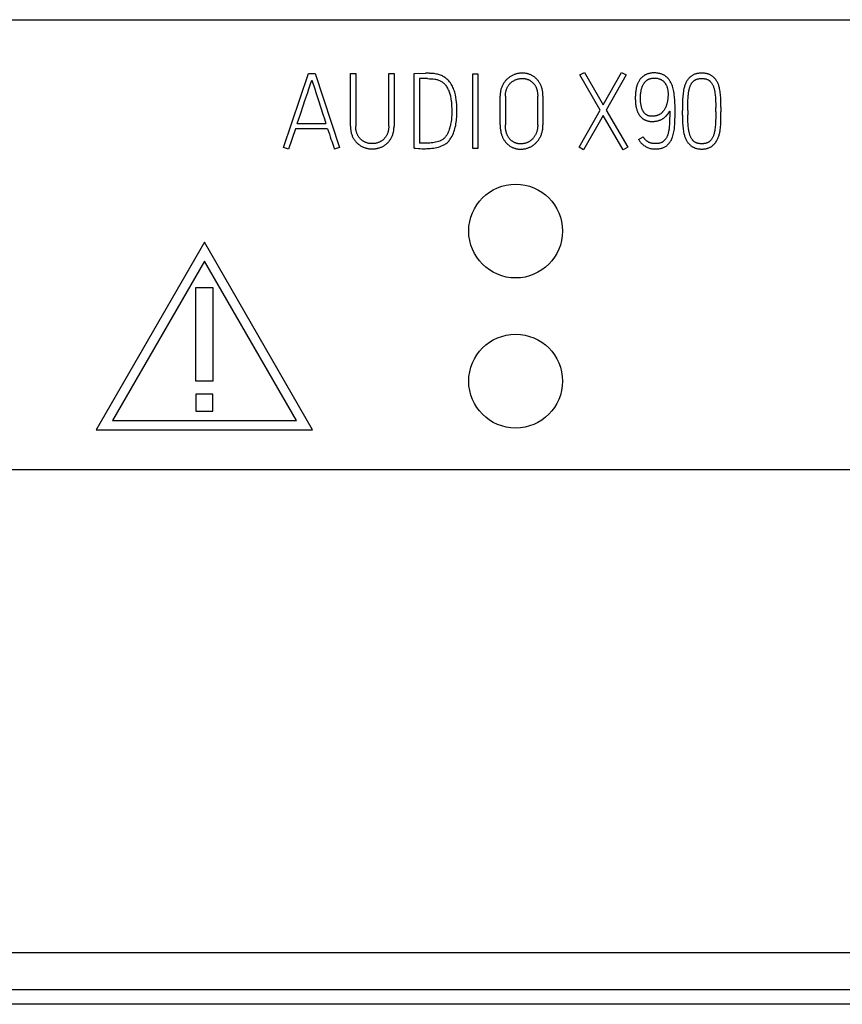
# Model space of a CAD drawing. Extents: x 0 to 841, y 0 to 594.
# Drawn here: x 705 to 716, y 235 to 248 of the extents above; entities that cross this region are included whole.
import ezdxf

# ---------------------------------------------------------------- set-up
doc = ezdxf.new("R2010")
doc.units = 0
doc.header["$LTSCALE"] = 46.255
doc.layers.add('15000_BACK', color=7, linetype='CONTINUOUS')

msp = doc.modelspace()

# ---------------------------------------------------------------- linework, layer by layer
at = {"layer": '15000_BACK', "color": 7, "linetype": 'CONTINUOUS'}
for p, q in [((608.897, 248.295), (723.897, 248.295)), ((708.927, 246.593), (709.259, 247.579)), ((709.259, 247.579), (709.348, 247.579)), ((709.278, 247.415), (709.303, 247.49)), ((709.303, 247.49), (709.308, 247.474)), ((709.348, 247.579), (709.671, 246.593)), ((709.818, 247.579), (709.889, 247.579)), ((709.818, 246.874), (709.818, 247.579)), ((709.889, 247.579), (709.889, 246.874)), ((710.328, 247.579), (710.399, 247.579)), ((710.328, 246.874), (710.328, 247.579)), ((710.399, 247.579), (710.399, 246.874)), ((710.667, 247.58), (710.819, 247.582)), ((710.667, 246.585), (710.667, 247.58)), ((710.847, 247.51), (710.737, 247.51)), ((710.737, 247.51), (710.737, 246.65)), ((711.448, 247.575), (711.517, 247.575)), ((711.448, 246.578), (711.448, 247.575)), ((711.517, 247.575), (711.517, 246.578)), ((712.878, 247.558), (712.937, 247.593)), ((713.148, 247.091), (712.878, 247.558)), ((712.937, 247.593), (713.187, 247.16)), ((713.187, 247.16), (713.432, 247.593)), ((713.495, 247.558), (713.228, 247.089)), ((713.432, 247.593), (713.495, 247.558)), ((709.308, 247.474), (709.341, 247.373)), ((711.814, 246.894), (711.814, 247.275)), ((711.883, 247.275), (711.883, 246.894)), ((712.314, 246.894), (712.314, 247.275)), ((712.385, 247.275), (712.385, 246.894)), ((709.391, 247.219), (709.451, 247.035)), ((712.866, 246.596), (713.148, 247.091)), ((714.687, 247.069), (714.687, 247.127)), ((714.757, 247.131), (714.757, 247.069)), ((709.109, 246.912), (709.15, 247.035)), ((713.188, 247.02), (712.927, 246.561)), ((713.454, 246.561), (713.188, 247.02)), ((713.228, 247.089), (713.516, 246.596)), ((714.245, 247.021), (714.245, 247.084)), ((714.316, 247.084), (714.316, 247.027)), ((709.086, 246.841), (708.994, 246.571)), ((709.514, 246.841), (709.086, 246.841)), ((709.109, 246.912), (709.491, 246.912)), ((713.66, 246.7), (713.722, 246.733)), ((708.994, 246.571), (708.927, 246.593)), ((709.671, 246.593), (709.603, 246.571)), ((710.804, 246.648), (710.767, 246.648)), ((711.517, 246.578), (711.448, 246.578)), ((712.927, 246.561), (712.866, 246.596)), ((713.516, 246.596), (713.454, 246.561)), ((707.871, 245.328), (706.427, 242.828)), ((709.314, 242.828), (707.871, 245.328)), ((707.871, 245.078), (706.644, 242.953)), ((709.098, 242.953), (707.871, 245.078)), ((707.758, 244.728), (707.983, 244.728)), ((707.758, 243.478), (707.758, 244.728)), ((707.983, 244.728), (707.983, 243.478)), ((707.983, 243.478), (707.758, 243.478)), ((707.983, 243.303), (707.758, 243.303)), ((707.758, 243.303), (707.758, 243.078)), ((707.983, 243.078), (707.983, 243.303)), ((707.758, 243.078), (707.983, 243.078)), ((706.644, 242.953), (709.098, 242.953)), ((706.427, 242.828), (709.314, 242.828)), ((723.897, 242.295), (668.897, 242.295)), ((606.787, 235.865), (726.008, 235.865)), ((726.008, 235.366), (606.787, 235.366)), ((725.663, 235.173), (607.068, 235.173))]:
    msp.add_line(p, q, dxfattribs=at)
for points in [[(710.726, 246.579), (710.748, 246.577), (710.772, 246.576), (710.798, 246.576), (710.817, 246.576), (710.838, 246.577), (710.859, 246.578), (710.881, 246.58), (710.903, 246.582), (710.925, 246.585), (710.947, 246.589), (710.969, 246.593), (710.991, 246.598), (711.013, 246.605), (711.034, 246.612), (711.054, 246.621), (711.065, 246.626), (711.076, 246.632), (711.086, 246.639), (711.096, 246.646), (711.106, 246.654), (711.115, 246.663), (711.124, 246.672), (711.132, 246.682), (711.14, 246.692), (711.148, 246.703), (711.155, 246.714), (711.162, 246.725), (711.172, 246.743), (711.181, 246.762), (711.19, 246.781), (711.197, 246.801), (711.204, 246.821), (711.21, 246.842), (711.216, 246.864), (711.221, 246.885), (711.225, 246.907), (711.228, 246.929), (711.231, 246.951), (711.234, 246.974), (711.236, 246.995), (711.237, 247.017), (711.238, 247.039), (711.238, 247.06), (711.238, 247.083), (711.238, 247.108), (711.237, 247.136), (711.235, 247.165), (711.233, 247.196), (711.229, 247.228), (711.224, 247.261), (711.217, 247.294), (711.209, 247.327), (711.204, 247.344), (711.198, 247.36), (711.192, 247.376), (711.185, 247.392), (711.178, 247.408), (711.169, 247.423), (711.161, 247.438), (711.151, 247.452), (711.14, 247.466), (711.129, 247.479), (711.117, 247.492), (711.104, 247.504), (711.095, 247.512), (711.086, 247.519), (711.076, 247.526), (711.065, 247.533), (711.054, 247.539), (711.043, 247.545), (711.031, 247.55), (711.019, 247.555), (711.006, 247.56), (710.993, 247.564), (710.979, 247.568), (710.964, 247.571), (710.949, 247.574), (710.933, 247.576), (710.917, 247.578)], [(710.847, 247.51), (710.872, 247.509), (710.896, 247.508), (710.921, 247.506), (710.944, 247.503), (710.954, 247.501), (710.965, 247.499), (710.975, 247.496), (710.984, 247.493), (710.994, 247.489), (711.004, 247.485), (711.014, 247.481), (711.023, 247.476), (711.032, 247.471), (711.04, 247.466), (711.048, 247.46), (711.056, 247.454), (711.063, 247.448), (711.07, 247.441), (711.077, 247.434), (711.083, 247.426), (711.091, 247.416), (711.098, 247.405), (711.105, 247.394), (711.112, 247.383), (711.118, 247.371), (711.123, 247.359), (711.129, 247.346), (711.134, 247.333), (711.138, 247.32), (711.142, 247.307), (711.146, 247.293), (711.15, 247.279), (711.153, 247.265), (711.156, 247.251), (711.158, 247.236), (711.161, 247.214), (711.163, 247.191), (711.165, 247.169), (711.166, 247.146), (711.168, 247.101), (711.169, 247.057), (711.169, 247.038), (711.168, 247.019), (711.167, 246.999), (711.165, 246.979), (711.163, 246.96), (711.16, 246.94), (711.157, 246.921), (711.154, 246.902), (711.15, 246.883), (711.145, 246.865), (711.14, 246.847), (711.135, 246.83), (711.129, 246.813), (711.122, 246.797), (711.115, 246.782), (711.107, 246.767), (711.102, 246.758), (711.096, 246.749), (711.09, 246.741), (711.084, 246.732), (711.077, 246.725), (711.07, 246.717), (711.063, 246.711), (711.056, 246.704), (711.048, 246.699), (711.041, 246.693), (711.033, 246.689), (711.025, 246.684), (711.016, 246.681), (711.008, 246.677), (710.99, 246.671), (710.972, 246.666), (710.953, 246.662), (710.934, 246.658), (710.915, 246.655), (710.896, 246.653), (710.876, 246.651), (710.857, 246.65), (710.839, 246.649), (710.821, 246.648), (710.804, 246.648)], [(710.917, 247.578), (710.91, 247.578), (710.904, 247.579), (710.897, 247.579), (710.891, 247.58), (710.884, 247.58), (710.876, 247.58), (710.868, 247.581), (710.86, 247.581), (710.852, 247.581), (710.845, 247.581), (710.839, 247.582), (710.832, 247.582), (710.826, 247.582), (710.819, 247.582)], [(712.385, 247.275), (712.385, 247.287), (712.385, 247.298), (712.384, 247.31), (712.383, 247.321), (712.381, 247.332), (712.38, 247.343), (712.378, 247.354), (712.375, 247.364), (712.373, 247.375), (712.37, 247.385), (712.367, 247.395), (712.363, 247.405), (712.359, 247.414), (712.355, 247.424), (712.351, 247.433), (712.346, 247.442), (712.341, 247.451), (712.336, 247.459), (712.331, 247.468), (712.325, 247.476), (712.319, 247.484), (712.312, 247.491), (712.306, 247.498), (712.299, 247.505), (712.293, 247.512), (712.287, 247.517), (712.28, 247.523), (712.274, 247.528), (712.267, 247.534), (712.26, 247.539), (712.253, 247.543), (712.245, 247.548), (712.238, 247.552), (712.23, 247.556), (712.222, 247.56), (712.214, 247.563), (712.206, 247.566), (712.197, 247.569), (712.189, 247.572), (712.18, 247.574), (712.172, 247.576), (712.163, 247.578), (712.154, 247.58), (712.145, 247.581), (712.136, 247.582), (712.127, 247.583), (712.118, 247.583), (712.109, 247.583), (712.1, 247.583), (712.091, 247.583), (712.082, 247.582), (712.073, 247.581), (712.064, 247.58), (712.055, 247.578), (712.046, 247.576), (712.038, 247.574), (712.029, 247.572), (712.02, 247.569), (712.011, 247.566), (712.002, 247.563), (711.994, 247.56), (711.985, 247.556), (711.977, 247.552), (711.968, 247.548), (711.96, 247.543), (711.952, 247.538), (711.944, 247.533), (711.937, 247.528), (711.929, 247.522), (711.922, 247.516), (711.914, 247.51), (711.907, 247.504), (711.9, 247.497), (711.894, 247.491), (711.887, 247.483), (711.881, 247.476), (711.875, 247.468), (711.869, 247.46), (711.864, 247.452), (711.858, 247.444), (711.853, 247.435), (711.848, 247.426), (711.844, 247.417), (711.839, 247.408), (711.835, 247.398), (711.831, 247.388), (711.828, 247.378), (711.825, 247.367), (711.822, 247.356), (711.82, 247.345), (711.818, 247.334), (711.817, 247.323), (711.815, 247.311), (711.814, 247.299), (711.814, 247.287), (711.814, 247.275)], [(711.883, 247.275), (711.883, 247.285), (711.884, 247.294), (711.884, 247.303), (711.885, 247.313), (711.886, 247.321), (711.888, 247.33), (711.89, 247.338), (711.892, 247.347), (711.894, 247.355), (711.897, 247.362), (711.899, 247.37), (711.902, 247.378), (711.906, 247.385), (711.909, 247.392), (711.913, 247.399), (711.917, 247.406), (711.921, 247.412), (711.925, 247.418), (711.929, 247.425), (711.934, 247.431), (711.939, 247.436), (711.943, 247.442), (711.949, 247.447), (711.954, 247.452), (711.959, 247.457), (711.965, 247.462), (711.97, 247.466), (711.976, 247.47), (711.982, 247.474), (711.988, 247.478), (711.994, 247.482), (712, 247.485), (712.007, 247.489), (712.013, 247.492), (712.02, 247.494), (712.027, 247.497), (712.033, 247.5), (712.04, 247.502), (712.047, 247.504), (712.054, 247.506), (712.061, 247.507), (712.068, 247.509), (712.075, 247.51), (712.081, 247.511), (712.088, 247.511), (712.095, 247.512), (712.102, 247.512), (712.109, 247.512), (712.116, 247.512), (712.122, 247.512), (712.129, 247.512), (712.136, 247.511), (712.142, 247.51), (712.149, 247.509), (712.155, 247.508), (712.162, 247.506), (712.168, 247.504), (712.174, 247.503), (712.18, 247.5), (712.186, 247.498), (712.192, 247.496), (712.197, 247.493), (712.203, 247.49), (712.208, 247.487), (712.214, 247.484), (712.219, 247.48), (712.225, 247.477), (712.23, 247.473), (712.235, 247.469), (712.24, 247.464), (712.245, 247.46), (712.249, 247.456), (712.254, 247.451), (712.258, 247.446), (712.263, 247.441), (712.267, 247.436), (712.271, 247.43), (712.275, 247.425), (712.279, 247.419), (712.282, 247.414), (712.285, 247.408), (712.289, 247.401), (712.292, 247.395), (712.295, 247.388), (712.297, 247.382), (712.3, 247.375), (712.302, 247.368), (712.304, 247.361), (712.306, 247.355), (712.307, 247.348), (712.309, 247.339), (712.31, 247.33), (712.312, 247.321), (712.313, 247.312), (712.313, 247.303), (712.314, 247.293), (712.314, 247.284), (712.314, 247.275)], [(714.088, 247.46), (714.082, 247.47), (714.076, 247.48), (714.07, 247.489), (714.063, 247.499), (714.058, 247.505), (714.053, 247.511), (714.047, 247.518), (714.041, 247.523), (714.035, 247.529), (714.028, 247.535), (714.022, 247.54), (714.015, 247.545), (714.008, 247.55), (714, 247.554), (713.993, 247.558), (713.985, 247.562), (713.977, 247.566), (713.968, 247.57), (713.959, 247.573), (713.951, 247.575), (713.941, 247.578), (713.931, 247.58), (713.922, 247.582), (713.912, 247.583), (713.901, 247.584), (713.89, 247.585), (713.879, 247.586), (713.868, 247.586), (713.859, 247.586), (713.849, 247.585), (713.84, 247.585), (713.831, 247.584), (713.821, 247.582), (713.812, 247.581), (713.803, 247.579), (713.794, 247.577), (713.786, 247.574), (713.778, 247.572), (713.77, 247.569), (713.762, 247.565), (713.754, 247.562), (713.747, 247.558), (713.739, 247.554), (713.732, 247.549), (713.725, 247.544), (713.718, 247.539), (713.712, 247.534), (713.705, 247.528), (713.699, 247.522), (713.693, 247.516), (713.687, 247.51), (713.682, 247.503), (713.676, 247.496), (713.671, 247.488), (713.666, 247.48), (713.661, 247.472), (713.657, 247.464), (713.652, 247.456), (713.649, 247.447), (713.645, 247.439), (713.641, 247.429), (713.638, 247.418), (713.634, 247.408), (713.632, 247.397), (713.629, 247.387), (713.627, 247.376), (713.625, 247.366), (713.623, 247.355), (713.621, 247.34), (713.619, 247.325), (713.618, 247.311), (713.617, 247.296), (713.616, 247.281), (713.615, 247.266), (713.615, 247.252), (713.615, 247.238), (713.616, 247.224), (713.616, 247.21), (713.617, 247.196), (713.619, 247.182), (713.62, 247.168), (713.622, 247.154), (713.624, 247.141), (713.626, 247.131), (713.629, 247.121), (713.631, 247.111), (713.634, 247.101), (713.637, 247.091), (713.64, 247.082), (713.644, 247.072), (713.647, 247.063), (713.652, 247.054), (713.657, 247.044)], [(713.685, 247.252), (713.685, 247.263), (713.685, 247.275), (713.686, 247.288), (713.687, 247.301), (713.689, 247.316), (713.69, 247.33), (713.692, 247.34), (713.693, 247.35), (713.695, 247.36), (713.697, 247.367), (713.699, 247.374), (713.701, 247.381), (713.704, 247.389), (713.706, 247.396), (713.709, 247.403), (713.711, 247.41), (713.715, 247.417), (713.718, 247.423), (713.721, 247.43), (713.725, 247.437), (713.729, 247.443), (713.732, 247.448), (713.736, 247.453), (713.739, 247.458), (713.743, 247.462), (713.747, 247.467), (713.751, 247.471), (713.756, 247.475), (713.76, 247.48), (713.765, 247.484), (713.769, 247.487), (713.774, 247.491), (713.778, 247.494), (713.782, 247.496), (713.787, 247.499), (713.792, 247.501), (713.796, 247.504), (713.802, 247.506), (713.807, 247.508), (713.812, 247.509), (713.818, 247.511), (713.824, 247.512), (713.829, 247.513), (713.836, 247.514), (713.842, 247.515), (713.848, 247.516), (713.855, 247.516), (713.861, 247.516), (713.868, 247.517), (713.876, 247.516), (713.884, 247.516), (713.892, 247.515), (713.899, 247.515), (713.907, 247.514), (713.914, 247.512), (713.921, 247.511), (713.928, 247.509), (713.933, 247.507), (713.938, 247.505), (713.943, 247.504), (713.948, 247.501), (713.953, 247.499), (713.959, 247.496), (713.964, 247.493), (713.97, 247.49), (713.975, 247.486), (713.98, 247.483), (713.985, 247.479), (713.99, 247.475), (713.994, 247.471), (713.998, 247.467), (714.002, 247.462), (714.006, 247.458), (714.01, 247.453), (714.014, 247.448), (714.017, 247.443), (714.02, 247.438), (714.023, 247.432), (714.026, 247.427), (714.029, 247.421), (714.031, 247.416), (714.034, 247.41), (714.037, 247.402), (714.039, 247.394), (714.042, 247.385), (714.044, 247.377), (714.046, 247.368), (714.048, 247.36), (714.049, 247.351), (714.05, 247.342), (714.051, 247.334), (714.052, 247.325), (714.052, 247.316), (714.052, 247.307), (714.052, 247.292), (714.052, 247.277)], [(714.757, 247.131), (714.756, 247.177), (714.755, 247.22), (714.755, 247.241), (714.754, 247.262), (714.752, 247.282), (714.751, 247.302), (714.748, 247.321), (714.746, 247.34), (714.743, 247.358), (714.739, 247.376), (714.736, 247.388), (714.733, 247.399), (714.73, 247.41), (714.727, 247.421), (714.723, 247.431), (714.719, 247.442), (714.714, 247.452), (714.71, 247.461), (714.704, 247.471), (714.699, 247.48), (714.693, 247.489), (714.687, 247.498), (714.68, 247.506), (714.673, 247.514), (714.665, 247.522), (714.659, 247.528), (714.653, 247.533), (714.647, 247.538), (714.641, 247.543), (714.634, 247.548), (714.627, 247.552), (714.62, 247.556), (714.613, 247.56), (714.605, 247.563), (714.597, 247.567), (714.589, 247.569), (714.582, 247.572), (714.574, 247.574), (714.565, 247.576), (714.556, 247.578), (714.547, 247.58), (714.538, 247.581), (714.529, 247.582), (714.52, 247.583), (714.511, 247.583), (714.502, 247.583), (714.492, 247.583), (714.483, 247.583), (714.474, 247.582), (714.465, 247.581), (714.456, 247.58), (714.447, 247.578), (714.438, 247.576), (714.43, 247.574), (714.422, 247.572), (714.414, 247.569), (714.406, 247.567), (714.398, 247.563), (714.391, 247.56), (714.383, 247.556), (714.376, 247.552), (714.369, 247.548), (714.363, 247.543), (714.356, 247.538), (714.35, 247.533), (714.344, 247.528), (714.338, 247.522), (714.33, 247.514), (714.323, 247.506), (714.317, 247.498), (714.31, 247.489), (714.304, 247.48), (714.299, 247.471), (714.294, 247.461), (714.289, 247.452), (714.285, 247.442), (714.28, 247.431), (714.277, 247.421), (714.273, 247.41), (714.27, 247.399), (714.267, 247.388), (714.264, 247.376), (714.26, 247.358), (714.257, 247.34), (714.254, 247.321), (714.252, 247.302), (714.25, 247.282), (714.248, 247.262), (714.247, 247.241), (714.246, 247.22), (714.246, 247.177), (714.245, 247.131), (714.245, 247.084)], [(714.316, 247.084), (714.316, 247.127), (714.316, 247.169), (714.317, 247.209), (714.318, 247.228), (714.319, 247.247), (714.32, 247.265), (714.321, 247.283), (714.323, 247.3), (714.325, 247.317), (714.326, 247.328), (714.328, 247.338), (714.33, 247.349), (714.332, 247.359), (714.334, 247.369), (714.337, 247.378), (714.339, 247.388), (714.342, 247.397), (714.346, 247.406), (714.349, 247.414), (714.353, 247.422), (714.357, 247.43), (714.36, 247.436), (714.363, 247.442), (714.367, 247.447), (714.371, 247.452), (714.375, 247.458), (714.379, 247.463), (714.383, 247.467), (714.388, 247.472), (714.392, 247.476), (714.397, 247.481), (714.402, 247.484), (714.407, 247.488), (714.412, 247.491), (714.418, 247.495), (714.423, 247.497), (714.428, 247.499), (714.434, 247.502), (714.439, 247.503), (714.445, 247.505), (714.45, 247.507), (714.456, 247.508), (714.463, 247.509), (714.471, 247.51), (714.479, 247.511), (714.486, 247.512), (714.494, 247.512), (714.502, 247.512), (714.509, 247.512), (714.517, 247.512), (714.524, 247.511), (714.532, 247.51), (714.539, 247.509), (714.547, 247.508), (714.553, 247.506), (714.56, 247.505), (714.566, 247.502), (714.573, 247.5), (714.579, 247.497), (714.585, 247.495), (714.59, 247.492), (714.594, 247.489), (714.599, 247.486), (714.603, 247.483), (714.607, 247.479), (714.611, 247.476), (714.615, 247.472), (714.62, 247.468), (714.624, 247.463), (714.628, 247.458), (714.632, 247.452), (714.637, 247.445), (714.641, 247.438), (714.646, 247.43), (714.65, 247.422), (714.654, 247.414), (714.657, 247.406), (714.66, 247.397), (714.663, 247.388), (714.666, 247.378), (714.669, 247.369), (714.671, 247.359), (714.673, 247.349), (714.675, 247.338), (714.677, 247.328), (714.678, 247.317), (714.68, 247.3), (714.682, 247.283), (714.684, 247.265), (714.685, 247.247), (714.686, 247.228), (714.686, 247.209), (714.687, 247.169), (714.687, 247.127)], [(709.249, 247.326), (709.264, 247.373), (709.278, 247.415)], [(709.341, 247.373), (709.356, 247.326), (709.391, 247.219)], [(713.66, 246.7), (713.665, 246.69), (713.671, 246.681), (713.677, 246.672), (713.684, 246.663), (713.691, 246.654), (713.698, 246.646), (713.706, 246.639), (713.714, 246.632), (713.723, 246.625), (713.731, 246.618), (713.741, 246.612), (713.75, 246.606), (713.76, 246.601), (713.77, 246.596), (713.78, 246.591), (713.79, 246.587), (713.801, 246.584), (713.812, 246.58), (713.823, 246.578), (713.834, 246.576), (713.845, 246.574), (713.857, 246.573), (713.869, 246.572), (713.88, 246.572), (713.893, 246.572), (713.905, 246.573), (713.917, 246.574), (713.929, 246.575), (713.942, 246.577), (713.952, 246.579), (713.963, 246.581), (713.973, 246.584), (713.983, 246.588), (713.993, 246.591), (714.001, 246.595), (714.01, 246.6), (714.018, 246.605), (714.026, 246.61), (714.034, 246.616), (714.042, 246.623), (714.051, 246.631), (714.059, 246.639), (714.066, 246.648), (714.073, 246.657), (714.08, 246.667), (714.086, 246.676), (714.092, 246.686), (714.098, 246.697), (714.103, 246.708), (714.108, 246.719), (714.112, 246.731), (714.117, 246.747), (714.122, 246.764), (714.126, 246.781), (714.13, 246.799), (714.133, 246.817), (714.136, 246.835), (714.138, 246.854), (714.14, 246.874), (714.141, 246.893), (714.142, 246.924), (714.143, 246.954), (714.145, 247.016), (714.145, 247.078), (714.145, 247.112), (714.145, 247.148), (714.144, 247.185), (714.142, 247.223), (714.139, 247.261), (714.135, 247.299), (714.132, 247.317), (714.129, 247.336), (714.125, 247.354), (714.121, 247.372), (714.116, 247.39), (714.111, 247.407), (714.105, 247.424), (714.098, 247.44), (714.093, 247.45), (714.088, 247.46)], [(709.15, 247.035), (709.192, 247.16), (709.212, 247.219), (709.249, 247.326)], [(714.052, 247.277), (714.051, 247.266), (714.05, 247.255), (714.049, 247.244), (714.048, 247.233), (714.047, 247.222), (714.045, 247.211), (714.043, 247.203), (714.042, 247.195), (714.04, 247.187), (714.038, 247.179), (714.036, 247.171), (714.033, 247.163), (714.031, 247.155), (714.028, 247.147), (714.025, 247.14), (714.022, 247.132), (714.019, 247.126), (714.017, 247.12), (714.014, 247.114), (714.01, 247.108), (714.007, 247.102), (714.004, 247.097), (714, 247.091), (713.996, 247.086), (713.993, 247.08), (713.989, 247.075), (713.984, 247.07), (713.98, 247.065), (713.976, 247.061), (713.972, 247.057), (713.968, 247.053), (713.963, 247.049), (713.958, 247.045), (713.954, 247.042), (713.949, 247.038), (713.944, 247.035), (713.939, 247.032), (713.933, 247.029), (713.928, 247.026), (713.922, 247.024), (713.916, 247.021), (713.91, 247.019), (713.904, 247.017), (713.897, 247.015), (713.89, 247.014), (713.883, 247.012), (713.876, 247.011), (713.87, 247.01), (713.864, 247.009), (713.857, 247.008), (713.851, 247.008), (713.844, 247.008), (713.839, 247.008), (713.833, 247.008), (713.828, 247.008), (713.822, 247.009), (713.817, 247.009), (713.812, 247.01), (713.806, 247.011), (713.801, 247.013), (713.795, 247.014), (713.789, 247.016), (713.784, 247.018), (713.779, 247.02), (713.773, 247.023), (713.769, 247.025), (713.765, 247.028), (713.761, 247.03), (713.757, 247.033), (713.753, 247.036), (713.749, 247.039), (713.746, 247.042), (713.742, 247.046), (713.738, 247.05), (713.735, 247.054), (713.731, 247.058), (713.728, 247.063), (713.725, 247.067), (713.722, 247.072), (713.719, 247.076), (713.717, 247.081), (713.714, 247.086), (713.712, 247.091), (713.709, 247.097), (713.706, 247.104), (713.704, 247.111), (713.701, 247.118), (713.699, 247.125), (713.697, 247.132), (713.696, 247.139), (713.694, 247.146), (713.693, 247.153), (713.692, 247.161), (713.69, 247.171), (713.689, 247.181), (713.687, 247.191), (713.687, 247.201), (713.686, 247.211), (713.685, 247.221), (713.685, 247.231), (713.685, 247.241), (713.685, 247.252)], [(709.451, 247.035), (709.471, 246.973), (709.491, 246.912)], [(713.657, 247.044), (713.66, 247.039), (713.663, 247.033), (713.666, 247.028), (713.67, 247.023), (713.673, 247.018), (713.677, 247.013), (713.681, 247.009), (713.685, 247.004), (713.689, 246.999), (713.693, 246.995), (713.697, 246.991), (713.701, 246.987), (713.706, 246.983), (713.71, 246.98), (713.715, 246.976), (713.72, 246.973), (713.724, 246.97), (713.729, 246.967), (713.734, 246.964), (713.739, 246.962), (713.745, 246.959), (713.75, 246.957), (713.756, 246.954), (713.761, 246.952), (713.767, 246.95), (713.772, 246.949), (713.778, 246.947), (713.784, 246.945), (713.79, 246.944), (713.796, 246.943), (713.803, 246.941), (713.809, 246.94), (713.816, 246.94), (713.822, 246.939), (713.829, 246.938), (713.835, 246.938), (713.842, 246.938), (713.848, 246.938), (713.855, 246.939), (713.862, 246.939), (713.869, 246.94), (713.876, 246.941), (713.883, 246.942), (713.89, 246.943), (713.898, 246.944), (713.905, 246.946), (713.913, 246.947), (713.92, 246.949), (713.928, 246.951), (713.934, 246.954), (713.941, 246.956), (713.947, 246.958), (713.954, 246.961), (713.96, 246.964), (713.966, 246.967), (713.972, 246.97), (713.978, 246.973), (713.983, 246.977), (713.989, 246.98), (713.994, 246.984), (714, 246.988), (714.005, 246.992), (714.01, 246.996), (714.015, 247.001), (714.02, 247.005), (714.025, 247.01), (714.029, 247.015), (714.034, 247.02), (714.038, 247.026)], [(714.074, 247.078), (714.074, 247.044), (714.074, 247.011), (714.073, 246.98), (714.072, 246.949), (714.071, 246.92), (714.07, 246.892), (714.068, 246.875), (714.067, 246.858), (714.065, 246.84), (714.063, 246.829), (714.061, 246.818), (714.059, 246.806), (714.057, 246.795), (714.054, 246.785), (714.052, 246.775), (714.049, 246.765), (714.045, 246.755), (714.043, 246.748), (714.04, 246.741), (714.037, 246.734), (714.034, 246.728), (714.03, 246.721), (714.027, 246.715), (714.023, 246.709), (714.019, 246.704), (714.015, 246.698), (714.011, 246.693), (714.006, 246.688), (714.002, 246.684), (713.997, 246.679), (713.992, 246.675), (713.987, 246.671), (713.983, 246.668), (713.978, 246.665), (713.973, 246.662), (713.968, 246.66), (713.963, 246.658), (713.958, 246.655), (713.951, 246.653), (713.944, 246.651), (713.937, 246.649), (713.93, 246.647), (713.922, 246.646), (713.914, 246.645), (713.906, 246.644), (713.897, 246.643), (713.889, 246.643), (713.88, 246.643), (713.872, 246.643), (713.863, 246.643), (713.855, 246.644), (713.846, 246.645), (713.84, 246.646), (713.834, 246.648), (713.828, 246.649), (713.821, 246.651), (713.815, 246.653), (713.809, 246.655), (713.804, 246.658), (713.798, 246.66), (713.792, 246.663), (713.787, 246.666), (713.781, 246.67), (713.776, 246.673), (713.771, 246.676), (713.766, 246.68), (713.761, 246.684), (713.757, 246.688), (713.752, 246.693), (713.748, 246.697), (713.744, 246.702), (713.74, 246.706), (713.736, 246.711), (713.732, 246.717), (713.729, 246.722), (713.725, 246.727), (713.722, 246.733)], [(714.038, 247.026), (714.04, 247.027), (714.041, 247.029), (714.043, 247.03), (714.044, 247.032), (714.045, 247.033), (714.047, 247.035), (714.048, 247.036), (714.049, 247.038), (714.051, 247.04), (714.052, 247.041), (714.053, 247.043), (714.054, 247.045), (714.056, 247.046), (714.057, 247.048), (714.058, 247.05), (714.06, 247.053), (714.062, 247.056), (714.063, 247.059), (714.066, 247.064), (714.069, 247.068), (714.071, 247.072), (714.073, 247.075), (714.074, 247.078)], [(714.245, 247.021), (714.246, 246.976), (714.246, 246.933), (714.247, 246.912), (714.248, 246.891), (714.25, 246.871), (714.252, 246.851), (714.254, 246.832), (714.257, 246.813), (714.26, 246.795), (714.264, 246.777), (714.267, 246.766), (714.27, 246.755), (714.273, 246.744), (714.277, 246.733), (714.28, 246.723), (714.285, 246.712), (714.289, 246.702), (714.294, 246.692), (714.299, 246.683), (714.303, 246.676), (714.308, 246.669), (714.312, 246.662), (714.317, 246.656), (714.324, 246.648), (714.332, 246.639), (714.339, 246.632), (714.345, 246.626), (714.351, 246.621), (714.357, 246.616), (714.364, 246.611), (714.37, 246.606), (714.377, 246.602), (714.384, 246.598), (714.391, 246.594), (714.399, 246.59), (714.406, 246.587), (714.414, 246.584), (714.422, 246.582), (714.43, 246.579), (714.438, 246.577), (714.447, 246.576), (714.456, 246.574), (714.465, 246.573), (714.474, 246.572), (714.483, 246.571), (714.492, 246.571), (714.502, 246.571), (714.511, 246.571), (714.52, 246.571), (714.529, 246.572), (714.538, 246.573), (714.547, 246.574), (714.556, 246.576), (714.565, 246.577), (714.572, 246.579), (714.58, 246.582), (714.588, 246.584), (714.596, 246.587), (714.603, 246.59), (714.611, 246.594), (714.618, 246.598), (714.625, 246.602), (714.632, 246.606), (714.638, 246.611), (714.645, 246.616), (714.651, 246.621), (714.657, 246.626), (714.663, 246.632), (714.67, 246.639), (714.677, 246.648), (714.684, 246.656), (714.69, 246.665), (714.696, 246.674), (714.702, 246.683), (714.707, 246.692), (714.712, 246.702), (714.717, 246.712), (714.721, 246.723), (714.725, 246.733), (714.728, 246.744), (714.732, 246.755), (714.735, 246.766), (714.738, 246.777), (714.741, 246.789), (714.743, 246.801), (714.745, 246.813), (714.748, 246.832), (714.75, 246.851), (714.752, 246.871), (714.754, 246.891), (714.755, 246.912), (714.755, 246.933), (714.756, 246.976), (714.757, 247.021), (714.757, 247.069)], [(714.687, 247.069), (714.687, 247.027), (714.687, 246.986), (714.686, 246.946), (714.685, 246.928), (714.685, 246.909), (714.683, 246.891), (714.682, 246.873), (714.68, 246.855), (714.678, 246.838), (714.676, 246.828), (714.674, 246.817), (714.672, 246.806), (714.67, 246.796), (714.668, 246.786), (714.665, 246.776), (714.662, 246.767), (714.659, 246.757), (714.656, 246.748), (714.652, 246.74), (714.648, 246.731), (714.644, 246.723), (714.641, 246.717), (714.637, 246.711), (714.634, 246.706), (714.63, 246.7), (714.626, 246.695), (714.622, 246.69), (714.617, 246.685), (714.613, 246.68), (714.608, 246.676), (714.603, 246.672), (714.599, 246.668), (714.594, 246.665), (714.588, 246.662), (714.583, 246.659), (714.577, 246.656), (714.571, 246.653), (714.565, 246.651), (714.559, 246.649), (714.552, 246.647), (714.546, 246.646), (714.539, 246.644), (714.531, 246.643), (714.524, 246.642), (714.517, 246.642), (714.509, 246.641), (714.502, 246.641), (714.494, 246.641), (714.487, 246.642), (714.479, 246.642), (714.471, 246.643), (714.464, 246.644), (714.456, 246.646), (714.45, 246.647), (714.444, 246.649), (714.437, 246.651), (714.431, 246.653), (714.425, 246.656), (714.419, 246.659), (714.414, 246.662), (714.408, 246.665), (714.403, 246.668), (714.398, 246.672), (714.394, 246.676), (714.389, 246.68), (714.385, 246.685), (714.38, 246.69), (714.376, 246.695), (714.372, 246.7), (714.368, 246.706), (714.365, 246.711), (714.361, 246.717), (714.358, 246.723), (714.354, 246.731), (714.35, 246.74), (714.347, 246.748), (714.344, 246.757), (714.341, 246.767), (714.338, 246.776), (714.336, 246.786), (714.333, 246.796), (714.331, 246.806), (714.328, 246.822), (714.326, 246.838), (714.323, 246.855), (714.321, 246.873), (714.32, 246.891), (714.319, 246.909), (714.318, 246.928), (714.317, 246.946), (714.316, 246.986), (714.316, 247.027)], [(709.514, 246.841), (709.526, 246.803), (709.537, 246.768), (709.548, 246.734), (709.558, 246.703), (709.568, 246.675), (709.577, 246.65)], [(709.818, 246.874), (709.818, 246.862), (709.819, 246.85), (709.819, 246.838), (709.821, 246.827), (709.822, 246.816), (709.824, 246.805), (709.826, 246.794), (709.829, 246.783), (709.832, 246.773), (709.835, 246.763), (709.839, 246.753), (709.843, 246.743), (709.847, 246.734), (709.851, 246.725), (709.856, 246.716), (709.861, 246.708), (709.866, 246.7), (709.872, 246.692), (709.878, 246.684), (709.884, 246.676), (709.89, 246.669), (709.896, 246.662), (709.903, 246.656), (709.909, 246.649), (709.916, 246.643), (709.923, 246.637), (709.931, 246.631), (709.938, 246.626), (709.946, 246.62), (709.954, 246.616), (709.961, 246.611), (709.97, 246.606), (709.978, 246.602), (709.986, 246.598), (709.994, 246.595), (710.003, 246.591), (710.012, 246.588), (710.02, 246.586), (710.029, 246.583), (710.038, 246.581), (710.047, 246.579), (710.056, 246.577), (710.064, 246.575), (710.073, 246.574), (710.082, 246.573), (710.091, 246.573), (710.1, 246.572), (710.109, 246.572), (710.118, 246.572), (710.127, 246.573), (710.136, 246.573), (710.145, 246.574), (710.154, 246.575), (710.163, 246.577), (710.172, 246.579), (710.18, 246.581), (710.189, 246.583), (710.198, 246.586), (710.207, 246.588), (710.215, 246.591), (710.224, 246.595), (710.232, 246.598), (710.241, 246.602), (710.249, 246.606), (710.257, 246.611), (710.264, 246.616), (710.272, 246.62), (710.28, 246.626), (710.287, 246.631), (710.294, 246.637), (710.301, 246.643), (710.308, 246.649), (710.315, 246.656), (710.321, 246.662), (710.328, 246.669), (710.334, 246.676), (710.34, 246.684), (710.345, 246.692), (710.351, 246.7), (710.356, 246.708), (710.361, 246.716), (710.365, 246.725), (710.37, 246.734), (710.374, 246.743), (710.378, 246.753), (710.382, 246.763), (710.385, 246.773), (710.388, 246.783), (710.391, 246.794), (710.393, 246.805), (710.395, 246.816), (710.396, 246.827), (710.397, 246.838), (710.398, 246.85), (710.399, 246.862), (710.399, 246.874)], [(710.328, 246.874), (710.328, 246.865), (710.328, 246.855), (710.327, 246.846), (710.326, 246.836), (710.325, 246.829), (710.324, 246.823), (710.323, 246.816), (710.321, 246.809), (710.32, 246.802), (710.317, 246.794), (710.315, 246.786), (710.312, 246.779), (710.309, 246.771), (710.306, 246.764), (710.302, 246.757), (710.299, 246.75), (710.295, 246.744), (710.291, 246.737), (710.287, 246.731), (710.282, 246.725), (710.278, 246.72), (710.273, 246.714), (710.268, 246.709), (710.263, 246.704), (710.258, 246.699), (710.253, 246.694), (710.248, 246.69), (710.242, 246.686), (710.237, 246.682), (710.231, 246.678), (710.225, 246.674), (710.219, 246.671), (710.213, 246.667), (710.207, 246.664), (710.2, 246.662), (710.194, 246.659), (710.187, 246.657), (710.179, 246.654), (710.17, 246.651), (710.161, 246.649), (710.153, 246.647), (710.144, 246.646), (710.135, 246.644), (710.126, 246.643), (710.118, 246.643), (710.109, 246.643), (710.1, 246.643), (710.091, 246.643), (710.082, 246.644), (710.073, 246.646), (710.065, 246.647), (710.056, 246.649), (710.047, 246.651), (710.038, 246.654), (710.029, 246.657), (710.023, 246.659), (710.016, 246.662), (710.01, 246.664), (710.004, 246.667), (709.998, 246.671), (709.992, 246.674), (709.986, 246.678), (709.98, 246.682), (709.975, 246.686), (709.969, 246.69), (709.964, 246.694), (709.959, 246.699), (709.953, 246.704), (709.949, 246.709), (709.944, 246.714), (709.939, 246.72), (709.935, 246.725), (709.93, 246.731), (709.926, 246.737), (709.922, 246.744), (709.918, 246.75), (709.915, 246.757), (709.911, 246.764), (709.908, 246.771), (709.905, 246.779), (709.902, 246.786), (709.899, 246.794), (709.897, 246.802), (709.896, 246.809), (709.894, 246.816), (709.893, 246.823), (709.892, 246.829), (709.891, 246.836), (709.89, 246.846), (709.889, 246.855), (709.889, 246.865), (709.889, 246.874)], [(711.814, 246.894), (711.814, 246.882), (711.814, 246.87), (711.815, 246.858), (711.816, 246.846), (711.817, 246.834), (711.819, 246.823), (711.821, 246.811), (711.823, 246.799), (711.825, 246.79), (711.827, 246.78), (711.83, 246.771), (711.833, 246.762), (711.836, 246.753), (711.839, 246.744), (711.843, 246.735), (711.847, 246.727), (711.851, 246.718), (711.855, 246.71), (711.859, 246.702), (711.864, 246.694), (711.869, 246.687), (711.874, 246.679), (711.879, 246.672), (711.885, 246.665), (711.891, 246.658), (711.897, 246.651), (711.903, 246.645), (711.91, 246.638), (711.916, 246.632), (711.923, 246.626), (711.93, 246.621), (711.938, 246.615), (711.945, 246.61), (711.953, 246.606), (711.96, 246.601), (711.968, 246.597), (711.976, 246.593), (711.984, 246.59), (711.992, 246.586), (712, 246.583), (712.008, 246.581), (712.017, 246.578), (712.025, 246.576), (712.034, 246.574), (712.043, 246.573), (712.052, 246.571), (712.061, 246.57), (712.07, 246.57), (712.079, 246.569), (712.088, 246.569), (712.097, 246.569), (712.106, 246.57), (712.115, 246.571), (712.124, 246.572), (712.133, 246.573), (712.142, 246.574), (712.151, 246.576), (712.16, 246.578), (712.169, 246.581), (712.178, 246.584), (712.187, 246.587), (712.196, 246.59), (712.205, 246.594), (712.213, 246.598), (712.222, 246.602), (712.23, 246.606), (712.238, 246.611), (712.246, 246.616), (712.254, 246.621), (712.262, 246.627), (712.269, 246.633), (712.277, 246.639), (712.284, 246.646), (712.291, 246.652), (712.298, 246.66), (712.304, 246.667), (712.311, 246.675), (712.317, 246.682), (712.323, 246.691), (712.329, 246.699), (712.334, 246.708), (712.34, 246.716), (712.345, 246.726), (712.35, 246.735), (712.354, 246.745), (712.359, 246.754), (712.363, 246.765), (712.367, 246.775), (712.37, 246.786), (712.373, 246.797), (712.376, 246.806), (712.378, 246.815), (712.379, 246.824), (712.381, 246.834), (712.382, 246.843), (712.384, 246.856), (712.384, 246.868), (712.385, 246.881), (712.385, 246.894)], [(712.314, 246.894), (712.314, 246.884), (712.314, 246.874), (712.313, 246.864), (712.312, 246.854), (712.311, 246.845), (712.31, 246.836), (712.308, 246.826), (712.306, 246.817), (712.304, 246.809), (712.301, 246.801), (712.298, 246.792), (712.295, 246.784), (712.292, 246.777), (712.288, 246.769), (712.285, 246.762), (712.281, 246.754), (712.277, 246.748), (712.273, 246.741), (712.268, 246.734), (712.264, 246.728), (712.259, 246.722), (712.254, 246.716), (712.249, 246.71), (712.244, 246.704), (712.238, 246.699), (712.233, 246.694), (712.227, 246.689), (712.221, 246.685), (712.216, 246.68), (712.21, 246.676), (712.203, 246.672), (712.197, 246.668), (712.191, 246.665), (712.184, 246.662), (712.178, 246.659), (712.171, 246.656), (712.164, 246.653), (712.157, 246.651), (712.15, 246.649), (712.144, 246.647), (712.137, 246.645), (712.13, 246.644), (712.123, 246.643), (712.116, 246.642), (712.109, 246.641), (712.102, 246.64), (712.095, 246.64), (712.088, 246.64), (712.082, 246.64), (712.075, 246.64), (712.068, 246.641), (712.062, 246.642), (712.055, 246.642), (712.048, 246.644), (712.042, 246.645), (712.035, 246.647), (712.029, 246.648), (712.023, 246.65), (712.017, 246.652), (712.011, 246.655), (712.005, 246.657), (712, 246.66), (711.994, 246.663), (711.988, 246.666), (711.983, 246.67), (711.978, 246.674), (711.972, 246.678), (711.967, 246.682), (711.962, 246.686), (711.957, 246.69), (711.953, 246.695), (711.948, 246.7), (711.944, 246.705), (711.939, 246.71), (711.935, 246.716), (711.93, 246.721), (711.926, 246.727), (711.922, 246.733), (711.919, 246.739), (711.915, 246.745), (711.912, 246.751), (711.909, 246.758), (711.906, 246.765), (711.903, 246.772), (711.9, 246.779), (711.898, 246.787), (711.896, 246.794), (711.894, 246.801), (711.892, 246.809), (711.89, 246.816), (711.889, 246.826), (711.887, 246.835), (711.886, 246.845), (711.885, 246.855), (711.884, 246.865), (711.883, 246.874), (711.883, 246.884), (711.883, 246.894)], [(709.577, 246.65), (709.586, 246.622), (709.591, 246.609), (709.595, 246.595), (709.603, 246.571)], [(710.667, 246.585), (710.686, 246.583), (710.726, 246.579)], [(710.767, 246.648), (710.764, 246.648), (710.762, 246.648), (710.759, 246.648), (710.756, 246.648), (710.754, 246.649), (710.752, 246.649), (710.75, 246.649), (710.748, 246.649), (710.746, 246.649), (710.745, 246.649), (710.743, 246.649), (710.741, 246.649), (710.739, 246.65), (710.737, 246.65)]]:
    msp.add_lwpolyline(points, dxfattribs=at)
for centre in [(712.02, 245.478), (712.02, 243.478)]:
    msp.add_circle(centre, 0.625, dxfattribs=at)

doc.saveas('drawing.dxf')
